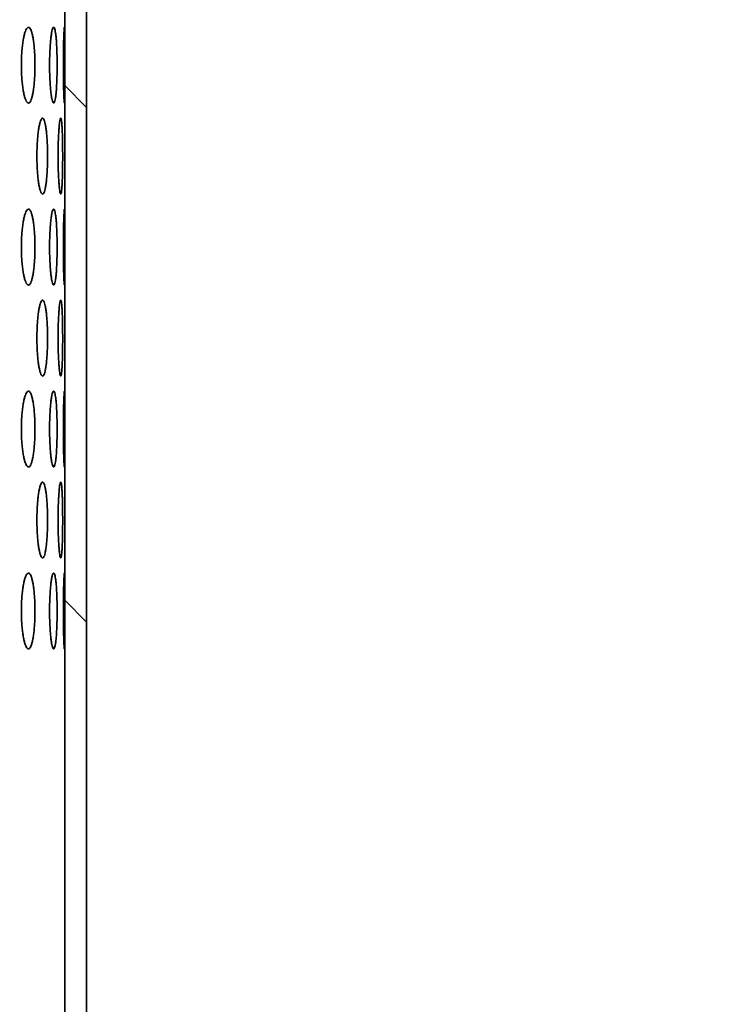
# Model space of a CAD drawing. Units: inches. Extents: x 0.1 to 8.4, y 0.1 to 10.9.
# Drawn here: x 3.6 to 3.8, y 4.2 to 4.6 of the extents above; entities that cross this region are included whole.
import ezdxf

# ---------------------------------------------------------------- set-up
doc = ezdxf.new("R2010")
doc.units = ezdxf.units.IN
doc.header["$MEASUREMENT"] = 0
doc.layers.add('WALL', color=7, linetype='Continuous', lineweight=50)
doc.dimstyles.new('SLDDIMSTYLE4', dxfattribs={"dimtxt": 0.18, "dimasz": 0.1, "dimexe": 0, "dimexo": 0.0625, "dimgap": 0, "dimtad": 0, "dimtih": 1, "dimtoh": 1, "dimdec": 0, "dimrnd": 1e-09, "dimzin": 0, "dimdsep": 46, "dimlunit": 5, "dimtxsty": 'Standard', "dimsah": 1, "dimcen": 0.09, "dimadec": 0, "dimazin": 0, "dimtfac": 0.1, "dimtdec": 0, "dimtofl": 0, "dimtmove": 0, "dimatfit": 3, "dimfxl": 0, "dimfrac": 2, "dimtolj": 1, "dimtzin": 0, "dimarcsym": 0})

msp = doc.modelspace()

# ---------------------------------------------------------------- hatches: boundary and pattern name
at = {"linetype": 'Continuous', "lineweight": 18}
h = msp.add_hatch(dxfattribs=at)
h.set_pattern_fill('ANSI32', angle=90, style=0)
h.paths.add_polyline_path([(3.6051574, 3.58322152), (3.6051574, 4.76030485), (3.5976574, 4.76030485), (3.5976574, 3.58322152)], flags=0)

# ---------------------------------------------------------------- linework, layer by layer
at = {"color": 7, "linetype": 'Continuous', "lineweight": 35}
for p, q in [((3.5976574, 4.76030485), (3.5976574, 3.58322152)), ((3.6051574, 4.76030485), (3.6051574, 3.58322152))]:
    msp.add_line(p, q, dxfattribs=at)
for points, knots in [([(3.58740996, 4.54155485), (3.58740404, 4.54228678), (3.58739221, 4.54375064), (3.58729937, 4.54588538), (3.58715189, 4.54789465), (3.58694938, 4.54972772), (3.58669554, 4.55132409), (3.58639756, 4.55264895), (3.58606074, 4.55365243), (3.58569488, 4.55431954), (3.58530826, 4.55461682), (3.58491229, 4.55455096), (3.58451791, 4.55410866), (3.58413681, 4.55331744), (3.58378148, 4.55218552), (3.58346218, 4.55075804), (3.58319123, 4.54906389), (3.58297569, 4.54716088), (3.58282564, 4.54509542), (3.58274345, 4.54293159), (3.58273516, 4.54072795), (3.58279785, 4.53854743), (3.58293243, 4.53645409), (3.58313118, 4.53450252), (3.58338987, 4.53275518), (3.58369737, 4.53125234), (3.58404522, 4.53004792), (3.5844208, 4.52916341), (3.58481307, 4.52863792), (3.5852099, 4.52847157), (3.58559953, 4.52868423), (3.58597193, 4.52925462), (3.58631621, 4.53018127), (3.58662526, 4.53142408), (3.58688996, 4.5329604), (3.58710668, 4.53473573), (3.58726713, 4.53670879), (3.58738501, 4.53899122), (3.58740105, 4.54063946), (3.58740996, 4.54155485)], [0, 0, 0, 0, 0.026844915, 0.053689842, 0.080534638, 0.10737945, 0.134226676, 0.161073898, 0.18792273, 0.214771545, 0.241617749, 0.268463949, 0.295307392, 0.322150852, 0.348995711, 0.375840581, 0.402688822, 0.429537052, 0.456385364, 0.48323366, 0.510078619, 0.536923582, 0.563767, 0.590610434, 0.617456526, 0.644302622, 0.671151431, 0.698000224, 0.724847551, 0.751694868, 0.778538828, 0.805382799, 0.832226762, 0.859070741, 0.885918072, 0.912765398, 0.939614206, 0.966462997, 1, 1, 1, 1]), ([(3.59502105, 4.54155485), (3.59501805, 4.54228678), (3.59501205, 4.54375064), (3.59496473, 4.54588538), (3.59488915, 4.54789465), (3.59478454, 4.54972772), (3.59465206, 4.55132409), (3.59449476, 4.55264895), (3.59431461, 4.55365243), (3.59411639, 4.55431954), (3.593904, 4.55461682), (3.59368369, 4.55455096), (3.5934614, 4.55410866), (3.59324418, 4.55331744), (3.59303946, 4.55218552), (3.59285386, 4.55075804), (3.59269513, 4.54906389), (3.5925681, 4.54716088), (3.59247928, 4.54509542), (3.59243047, 4.54293159), (3.59242557, 4.54072795), (3.59246278, 4.53854743), (3.59254253, 4.53645409), (3.59265981, 4.53450252), (3.5928116, 4.53275518), (3.59299074, 4.53125234), (3.59319158, 4.53004792), (3.59340632, 4.52916341), (3.59362798, 4.52863792), (3.59384958, 4.52847157), (3.59406424, 4.52868423), (3.59426678, 4.52925462), (3.59445144, 4.53018127), (3.59461515, 4.53142408), (3.59475365, 4.5329604), (3.59486588, 4.53473573), (3.59494826, 4.53670879), (3.59500838, 4.53899122), (3.59501653, 4.54063946), (3.59502105, 4.54155485)], [0, 0, 0, 0, 0.026844915, 0.053689842, 0.080534638, 0.10737945, 0.134226676, 0.161073898, 0.18792273, 0.214771545, 0.241617749, 0.268463949, 0.295307392, 0.322150852, 0.348995711, 0.375840581, 0.402688822, 0.429537052, 0.456385364, 0.48323366, 0.510078619, 0.536923582, 0.563767, 0.590610434, 0.617456526, 0.644302622, 0.671151431, 0.698000224, 0.724847551, 0.751694868, 0.778538828, 0.805382799, 0.832226762, 0.859070741, 0.885918072, 0.912765398, 0.939614206, 0.966462997, 1, 1, 1, 1]), ([(3.5976555, 4.54155485), (3.59765543, 4.54228678), (3.5976553, 4.54375064), (3.5976538, 4.54588538), (3.59765063, 4.54789465), (3.59764458, 4.54972772), (3.59763432, 4.55132409), (3.59761872, 4.55264895), (3.59759641, 4.55365243), (3.59756713, 4.55431954), (3.59753033, 4.55461682), (3.59748711, 4.55455096), (3.59743836, 4.55410866), (3.59738643, 4.55331744), (3.59733364, 4.55218552), (3.59728295, 4.55075804), (3.59723747, 4.54906389), (3.59719976, 4.54716088), (3.59717276, 4.54509542), (3.59715764, 4.54293159), (3.59715616, 4.54072795), (3.59716765, 4.53854743), (3.59719206, 4.53645409), (3.5972271, 4.53450252), (3.597271, 4.53275518), (3.59732063, 4.53125234), (3.59737315, 4.53004792), (3.59742566, 4.52916341), (3.59747527, 4.52863792), (3.59752021, 4.52847157), (3.5975585, 4.52868423), (3.59758986, 4.52925462), (3.59761372, 4.53018127), (3.59763102, 4.53142408), (3.59764243, 4.5329604), (3.59764943, 4.53473573), (3.59765322, 4.53670879), (3.59765518, 4.53899122), (3.59765539, 4.54063946), (3.5976555, 4.54155485)], [0, 0, 0, 0, 0.026844915, 0.053689842, 0.080534638, 0.10737945, 0.134226676, 0.161073898, 0.18792273, 0.214771545, 0.241617749, 0.268463949, 0.295307392, 0.322150852, 0.348995711, 0.375840581, 0.402688822, 0.429537052, 0.456385364, 0.48323366, 0.510078619, 0.536923582, 0.563767, 0.590610434, 0.617456526, 0.644302622, 0.671151431, 0.698000224, 0.724847551, 0.751694868, 0.778538828, 0.805382799, 0.832226762, 0.859070741, 0.885918072, 0.912765398, 0.939614206, 0.966462997, 1, 1, 1, 1]), ([(3.5917397, 4.51030485), (3.5917352, 4.51103678), (3.59172621, 4.51250064), (3.5916555, 4.51463538), (3.59154298, 4.51664465), (3.59138807, 4.51847772), (3.59119324, 4.52007409), (3.59096366, 4.52139895), (3.590703, 4.52240243), (3.59041864, 4.52306954), (3.59011671, 4.52336682), (3.58980612, 4.52330096), (3.58949539, 4.52285866), (3.58919394, 4.52206744), (3.5889118, 4.52093552), (3.58865747, 4.51950804), (3.58844106, 4.51781389), (3.58826853, 4.51591088), (3.58814823, 4.51384542), (3.58808226, 4.51168159), (3.58807561, 4.50947795), (3.58812592, 4.50729743), (3.58823386, 4.50520409), (3.58839303, 4.50325252), (3.58859977, 4.50150518), (3.58884489, 4.50000234), (3.5891213, 4.49879792), (3.58941871, 4.49791341), (3.58972805, 4.49738792), (3.59003971, 4.49722157), (3.59034429, 4.49743423), (3.59063411, 4.49800462), (3.59090079, 4.49893127), (3.59113919, 4.50017408), (3.59134253, 4.5017104), (3.59150844, 4.50348573), (3.59163093, 4.50545879), (3.59172072, 4.50774122), (3.59173292, 4.50938946), (3.5917397, 4.51030485)], [0, 0, 0, 0, 0.0268449154, 0.0536898418, 0.0805346382, 0.1073794503, 0.134226676, 0.1610738977, 0.1879227301, 0.2147715449, 0.2416177486, 0.2684639487, 0.2953073924, 0.3221508519, 0.3489957111, 0.3758405809, 0.4026888222, 0.4295370523, 0.4563853639, 0.4832336599, 0.510078619, 0.5369235824, 0.5637669995, 0.5906104341, 0.6174565265, 0.6443026221, 0.6711514312, 0.6980002241, 0.724847551, 0.7516948676, 0.7785388276, 0.8053827991, 0.8322267623, 0.8590707409, 0.8859180719, 0.9127653982, 0.9396142062, 0.9664629968, 1, 1, 1, 1]), ([(3.59692885, 4.51030485), (3.59692728, 4.51103678), (3.59692414, 4.51250064), (3.59689913, 4.51463538), (3.59685883, 4.51664465), (3.59680222, 4.51847772), (3.59672926, 4.52007409), (3.59664097, 4.52139895), (3.59653768, 4.52240243), (3.59642173, 4.52306954), (3.59629483, 4.52336682), (3.59616075, 4.52330096), (3.59602295, 4.52285866), (3.59588621, 4.52206744), (3.59575544, 4.52093552), (3.59563551, 4.51950804), (3.59553191, 4.51781389), (3.59544836, 4.51591088), (3.59538963, 4.51384542), (3.59535722, 4.51168159), (3.59535398, 4.50947795), (3.59537867, 4.50729743), (3.59543148, 4.50520409), (3.59550874, 4.50325252), (3.59560801, 4.50150518), (3.59572411, 4.50000234), (3.59585274, 4.49879792), (3.5959885, 4.49791341), (3.5961264, 4.49738792), (3.59626199, 4.49722157), (3.59639077, 4.49743423), (3.59650996, 4.49800462), (3.59661631, 4.49893127), (3.59670872, 4.50017408), (3.59678533, 4.5017104), (3.5968463, 4.50348573), (3.59689041, 4.50545879), (3.5969222, 4.50774122), (3.59692648, 4.50938946), (3.59692885, 4.51030485)], [0, 0, 0, 0, 0.0268449154, 0.0536898418, 0.0805346382, 0.1073794503, 0.134226676, 0.1610738977, 0.1879227301, 0.2147715449, 0.2416177486, 0.2684639487, 0.2953073924, 0.3221508519, 0.3489957111, 0.3758405809, 0.4026888222, 0.4295370523, 0.4563853639, 0.4832336599, 0.510078619, 0.5369235824, 0.5637669995, 0.5906104341, 0.6174565265, 0.6443026221, 0.6711514312, 0.6980002241, 0.724847551, 0.7516948676, 0.7785388276, 0.8053827991, 0.8322267623, 0.8590707409, 0.8859180719, 0.9127653982, 0.9396142062, 0.9664629968, 1, 1, 1, 1]), ([(3.58740996, 4.47905485), (3.58740404, 4.47978678), (3.58739221, 4.48125064), (3.58729937, 4.48338538), (3.58715189, 4.48539465), (3.58694938, 4.48722772), (3.58669554, 4.48882409), (3.58639756, 4.49014895), (3.58606074, 4.49115243), (3.58569488, 4.49181954), (3.58530826, 4.49211682), (3.58491229, 4.49205096), (3.58451791, 4.49160866), (3.58413681, 4.49081744), (3.58378148, 4.48968552), (3.58346218, 4.48825804), (3.58319123, 4.48656389), (3.58297569, 4.48466088), (3.58282564, 4.48259542), (3.58274345, 4.48043159), (3.58273516, 4.47822795), (3.58279785, 4.47604743), (3.58293243, 4.47395409), (3.58313118, 4.47200252), (3.58338987, 4.47025518), (3.58369737, 4.46875234), (3.58404522, 4.46754792), (3.5844208, 4.46666341), (3.58481307, 4.46613792), (3.5852099, 4.46597157), (3.58559953, 4.46618423), (3.58597193, 4.46675462), (3.58631621, 4.46768127), (3.58662526, 4.46892408), (3.58688996, 4.4704604), (3.58710668, 4.47223573), (3.58726713, 4.47420879), (3.58738501, 4.47649122), (3.58740105, 4.47813946), (3.58740996, 4.47905485)], [0, 0, 0, 0, 0.026844915, 0.053689842, 0.080534638, 0.10737945, 0.134226676, 0.161073898, 0.18792273, 0.214771545, 0.241617749, 0.268463949, 0.295307392, 0.322150852, 0.348995711, 0.375840581, 0.402688822, 0.429537052, 0.456385364, 0.48323366, 0.510078619, 0.536923582, 0.563767, 0.590610434, 0.617456526, 0.644302622, 0.671151431, 0.698000224, 0.724847551, 0.751694868, 0.778538828, 0.805382799, 0.832226762, 0.859070741, 0.885918072, 0.912765398, 0.939614206, 0.966462997, 1, 1, 1, 1]), ([(3.59502105, 4.47905485), (3.59501805, 4.47978678), (3.59501205, 4.48125064), (3.59496473, 4.48338538), (3.59488915, 4.48539465), (3.59478454, 4.48722772), (3.59465206, 4.48882409), (3.59449476, 4.49014895), (3.59431461, 4.49115243), (3.59411639, 4.49181954), (3.593904, 4.49211682), (3.59368369, 4.49205096), (3.5934614, 4.49160866), (3.59324418, 4.49081744), (3.59303946, 4.48968552), (3.59285386, 4.48825804), (3.59269513, 4.48656389), (3.5925681, 4.48466088), (3.59247928, 4.48259542), (3.59243047, 4.48043159), (3.59242557, 4.47822795), (3.59246278, 4.47604743), (3.59254253, 4.47395409), (3.59265981, 4.47200252), (3.5928116, 4.47025518), (3.59299074, 4.46875234), (3.59319158, 4.46754792), (3.59340632, 4.46666341), (3.59362798, 4.46613792), (3.59384958, 4.46597157), (3.59406424, 4.46618423), (3.59426678, 4.46675462), (3.59445144, 4.46768127), (3.59461515, 4.46892408), (3.59475365, 4.4704604), (3.59486588, 4.47223573), (3.59494826, 4.47420879), (3.59500838, 4.47649122), (3.59501653, 4.47813946), (3.59502105, 4.47905485)], [0, 0, 0, 0, 0.026844915, 0.053689842, 0.080534638, 0.10737945, 0.134226676, 0.161073898, 0.18792273, 0.214771545, 0.241617749, 0.268463949, 0.295307392, 0.322150852, 0.348995711, 0.375840581, 0.402688822, 0.429537052, 0.456385364, 0.48323366, 0.510078619, 0.536923582, 0.563767, 0.590610434, 0.617456526, 0.644302622, 0.671151431, 0.698000224, 0.724847551, 0.751694868, 0.778538828, 0.805382799, 0.832226762, 0.859070741, 0.885918072, 0.912765398, 0.939614206, 0.966462997, 1, 1, 1, 1]), ([(3.5976555, 4.47905485), (3.59765543, 4.47978678), (3.5976553, 4.48125064), (3.5976538, 4.48338538), (3.59765063, 4.48539465), (3.59764458, 4.48722772), (3.59763432, 4.48882409), (3.59761872, 4.49014895), (3.59759641, 4.49115243), (3.59756713, 4.49181954), (3.59753033, 4.49211682), (3.59748711, 4.49205096), (3.59743836, 4.49160866), (3.59738643, 4.49081744), (3.59733364, 4.48968552), (3.59728295, 4.48825804), (3.59723747, 4.48656389), (3.59719976, 4.48466088), (3.59717276, 4.48259542), (3.59715764, 4.48043159), (3.59715616, 4.47822795), (3.59716765, 4.47604743), (3.59719206, 4.47395409), (3.5972271, 4.47200252), (3.597271, 4.47025518), (3.59732063, 4.46875234), (3.59737315, 4.46754792), (3.59742566, 4.46666341), (3.59747527, 4.46613792), (3.59752021, 4.46597157), (3.5975585, 4.46618423), (3.59758986, 4.46675462), (3.59761372, 4.46768127), (3.59763102, 4.46892408), (3.59764243, 4.4704604), (3.59764943, 4.47223573), (3.59765322, 4.47420879), (3.59765518, 4.47649122), (3.59765539, 4.47813946), (3.5976555, 4.47905485)], [0, 0, 0, 0, 0.026844915, 0.053689842, 0.080534638, 0.10737945, 0.134226676, 0.161073898, 0.18792273, 0.214771545, 0.241617749, 0.268463949, 0.295307392, 0.322150852, 0.348995711, 0.375840581, 0.402688822, 0.429537052, 0.456385364, 0.48323366, 0.510078619, 0.536923582, 0.563767, 0.590610434, 0.617456526, 0.644302622, 0.671151431, 0.698000224, 0.724847551, 0.751694868, 0.778538828, 0.805382799, 0.832226762, 0.859070741, 0.885918072, 0.912765398, 0.939614206, 0.966462997, 1, 1, 1, 1]), ([(3.5917397, 4.44780485), (3.5917352, 4.44853678), (3.59172621, 4.45000064), (3.5916555, 4.45213538), (3.59154298, 4.45414465), (3.59138807, 4.45597772), (3.59119324, 4.45757409), (3.59096366, 4.45889895), (3.590703, 4.45990243), (3.59041864, 4.46056954), (3.59011671, 4.46086682), (3.58980612, 4.46080096), (3.58949539, 4.46035866), (3.58919394, 4.45956744), (3.5889118, 4.45843552), (3.58865747, 4.45700804), (3.58844106, 4.45531389), (3.58826853, 4.45341088), (3.58814823, 4.45134542), (3.58808226, 4.44918159), (3.58807561, 4.44697795), (3.58812592, 4.44479743), (3.58823386, 4.44270409), (3.58839303, 4.44075252), (3.58859977, 4.43900518), (3.58884489, 4.43750234), (3.5891213, 4.43629792), (3.58941871, 4.43541341), (3.58972805, 4.43488792), (3.59003971, 4.43472157), (3.59034429, 4.43493423), (3.59063411, 4.43550462), (3.59090079, 4.43643127), (3.59113919, 4.43767408), (3.59134253, 4.4392104), (3.59150844, 4.44098573), (3.59163093, 4.44295879), (3.59172072, 4.44524122), (3.59173292, 4.44688946), (3.5917397, 4.44780485)], [0, 0, 0, 0, 0.026844915, 0.053689842, 0.080534638, 0.10737945, 0.134226676, 0.161073898, 0.18792273, 0.214771545, 0.241617749, 0.268463949, 0.295307392, 0.322150852, 0.348995711, 0.375840581, 0.402688822, 0.429537052, 0.456385364, 0.48323366, 0.510078619, 0.536923582, 0.563767, 0.590610434, 0.617456526, 0.644302622, 0.671151431, 0.698000224, 0.724847551, 0.751694868, 0.778538828, 0.805382799, 0.832226762, 0.859070741, 0.885918072, 0.912765398, 0.939614206, 0.966462997, 1, 1, 1, 1]), ([(3.59692885, 4.44780485), (3.59692728, 4.44853678), (3.59692414, 4.45000064), (3.59689913, 4.45213538), (3.59685883, 4.45414465), (3.59680222, 4.45597772), (3.59672926, 4.45757409), (3.59664097, 4.45889895), (3.59653768, 4.45990243), (3.59642173, 4.46056954), (3.59629483, 4.46086682), (3.59616075, 4.46080096), (3.59602295, 4.46035866), (3.59588621, 4.45956744), (3.59575544, 4.45843552), (3.59563551, 4.45700804), (3.59553191, 4.45531389), (3.59544836, 4.45341088), (3.59538963, 4.45134542), (3.59535722, 4.44918159), (3.59535398, 4.44697795), (3.59537867, 4.44479743), (3.59543148, 4.44270409), (3.59550874, 4.44075252), (3.59560801, 4.43900518), (3.59572411, 4.43750234), (3.59585274, 4.43629792), (3.5959885, 4.43541341), (3.5961264, 4.43488792), (3.59626199, 4.43472157), (3.59639077, 4.43493423), (3.59650996, 4.43550462), (3.59661631, 4.43643127), (3.59670872, 4.43767408), (3.59678533, 4.4392104), (3.5968463, 4.44098573), (3.59689041, 4.44295879), (3.5969222, 4.44524122), (3.59692648, 4.44688946), (3.59692885, 4.44780485)], [0, 0, 0, 0, 0.0268449154, 0.0536898418, 0.0805346382, 0.1073794503, 0.134226676, 0.1610738977, 0.1879227301, 0.2147715449, 0.2416177486, 0.2684639487, 0.2953073924, 0.3221508519, 0.3489957111, 0.3758405809, 0.4026888222, 0.4295370523, 0.4563853639, 0.4832336599, 0.510078619, 0.5369235824, 0.5637669995, 0.5906104341, 0.6174565265, 0.6443026221, 0.6711514312, 0.6980002241, 0.724847551, 0.7516948676, 0.7785388276, 0.8053827991, 0.8322267623, 0.8590707409, 0.8859180719, 0.9127653982, 0.9396142062, 0.9664629968, 1, 1, 1, 1]), ([(3.58740996, 4.41655485), (3.58740404, 4.41728678), (3.58739221, 4.41875064), (3.58729937, 4.42088538), (3.58715189, 4.42289465), (3.58694938, 4.42472772), (3.58669554, 4.42632409), (3.58639756, 4.42764895), (3.58606074, 4.42865243), (3.58569488, 4.42931954), (3.58530826, 4.42961682), (3.58491229, 4.42955096), (3.58451791, 4.42910866), (3.58413681, 4.42831744), (3.58378148, 4.42718552), (3.58346218, 4.42575804), (3.58319123, 4.42406389), (3.58297569, 4.42216088), (3.58282564, 4.42009542), (3.58274345, 4.41793159), (3.58273516, 4.41572795), (3.58279785, 4.41354743), (3.58293243, 4.41145409), (3.58313118, 4.40950252), (3.58338987, 4.40775518), (3.58369737, 4.40625234), (3.58404522, 4.40504792), (3.5844208, 4.40416341), (3.58481307, 4.40363792), (3.5852099, 4.40347157), (3.58559953, 4.40368423), (3.58597193, 4.40425462), (3.58631621, 4.40518127), (3.58662526, 4.40642408), (3.58688996, 4.4079604), (3.58710668, 4.40973573), (3.58726713, 4.41170879), (3.58738501, 4.41399122), (3.58740105, 4.41563946), (3.58740996, 4.41655485)], [0, 0, 0, 0, 0.026844915, 0.053689842, 0.080534638, 0.10737945, 0.134226676, 0.161073898, 0.18792273, 0.214771545, 0.241617749, 0.268463949, 0.295307392, 0.322150852, 0.348995711, 0.375840581, 0.402688822, 0.429537052, 0.456385364, 0.48323366, 0.510078619, 0.536923582, 0.563767, 0.590610434, 0.617456526, 0.644302622, 0.671151431, 0.698000224, 0.724847551, 0.751694868, 0.778538828, 0.805382799, 0.832226762, 0.859070741, 0.885918072, 0.912765398, 0.939614206, 0.966462997, 1, 1, 1, 1]), ([(3.59502105, 4.41655485), (3.59501805, 4.41728678), (3.59501205, 4.41875064), (3.59496473, 4.42088538), (3.59488915, 4.42289465), (3.59478454, 4.42472772), (3.59465206, 4.42632409), (3.59449476, 4.42764895), (3.59431461, 4.42865243), (3.59411639, 4.42931954), (3.593904, 4.42961682), (3.59368369, 4.42955096), (3.5934614, 4.42910866), (3.59324418, 4.42831744), (3.59303946, 4.42718552), (3.59285386, 4.42575804), (3.59269513, 4.42406389), (3.5925681, 4.42216088), (3.59247928, 4.42009542), (3.59243047, 4.41793159), (3.59242557, 4.41572795), (3.59246278, 4.41354743), (3.59254253, 4.41145409), (3.59265981, 4.40950252), (3.5928116, 4.40775518), (3.59299074, 4.40625234), (3.59319158, 4.40504792), (3.59340632, 4.40416341), (3.59362798, 4.40363792), (3.59384958, 4.40347157), (3.59406424, 4.40368423), (3.59426678, 4.40425462), (3.59445144, 4.40518127), (3.59461515, 4.40642408), (3.59475365, 4.4079604), (3.59486588, 4.40973573), (3.59494826, 4.41170879), (3.59500838, 4.41399122), (3.59501653, 4.41563946), (3.59502105, 4.41655485)], [0, 0, 0, 0, 0.0268449154, 0.0536898418, 0.0805346382, 0.1073794503, 0.134226676, 0.1610738977, 0.1879227301, 0.2147715449, 0.2416177486, 0.2684639487, 0.2953073924, 0.3221508519, 0.3489957111, 0.3758405809, 0.4026888222, 0.4295370523, 0.4563853639, 0.4832336599, 0.510078619, 0.5369235824, 0.5637669995, 0.5906104341, 0.6174565265, 0.6443026221, 0.6711514312, 0.6980002241, 0.724847551, 0.7516948676, 0.7785388276, 0.8053827991, 0.8322267623, 0.8590707409, 0.8859180719, 0.9127653982, 0.9396142062, 0.9664629968, 1, 1, 1, 1]), ([(3.5976555, 4.41655485), (3.59765543, 4.41728678), (3.5976553, 4.41875064), (3.5976538, 4.42088538), (3.59765063, 4.42289465), (3.59764458, 4.42472772), (3.59763432, 4.42632409), (3.59761872, 4.42764895), (3.59759641, 4.42865243), (3.59756713, 4.42931954), (3.59753033, 4.42961682), (3.59748711, 4.42955096), (3.59743836, 4.42910866), (3.59738643, 4.42831744), (3.59733364, 4.42718552), (3.59728295, 4.42575804), (3.59723747, 4.42406389), (3.59719976, 4.42216088), (3.59717276, 4.42009542), (3.59715764, 4.41793159), (3.59715616, 4.41572795), (3.59716765, 4.41354743), (3.59719206, 4.41145409), (3.5972271, 4.40950252), (3.597271, 4.40775518), (3.59732063, 4.40625234), (3.59737315, 4.40504792), (3.59742566, 4.40416341), (3.59747527, 4.40363792), (3.59752021, 4.40347157), (3.5975585, 4.40368423), (3.59758986, 4.40425462), (3.59761372, 4.40518127), (3.59763102, 4.40642408), (3.59764243, 4.4079604), (3.59764943, 4.40973573), (3.59765322, 4.41170879), (3.59765518, 4.41399122), (3.59765539, 4.41563946), (3.5976555, 4.41655485)], [0, 0, 0, 0, 0.0268449154, 0.0536898418, 0.0805346382, 0.1073794503, 0.134226676, 0.1610738977, 0.1879227301, 0.2147715449, 0.2416177486, 0.2684639487, 0.2953073924, 0.3221508519, 0.3489957111, 0.3758405809, 0.4026888222, 0.4295370523, 0.4563853639, 0.4832336599, 0.510078619, 0.5369235824, 0.5637669995, 0.5906104341, 0.6174565265, 0.6443026221, 0.6711514312, 0.6980002241, 0.724847551, 0.7516948676, 0.7785388276, 0.8053827991, 0.8322267623, 0.8590707409, 0.8859180719, 0.9127653982, 0.9396142062, 0.9664629968, 1, 1, 1, 1]), ([(3.5917397, 4.38530485), (3.5917352, 4.38603678), (3.59172621, 4.38750064), (3.5916555, 4.38963538), (3.59154298, 4.39164465), (3.59138807, 4.39347772), (3.59119324, 4.39507409), (3.59096366, 4.39639895), (3.590703, 4.39740243), (3.59041864, 4.39806954), (3.59011671, 4.39836682), (3.58980612, 4.39830096), (3.58949539, 4.39785866), (3.58919394, 4.39706744), (3.5889118, 4.39593552), (3.58865747, 4.39450804), (3.58844106, 4.39281389), (3.58826853, 4.39091088), (3.58814823, 4.38884542), (3.58808226, 4.38668159), (3.58807561, 4.38447795), (3.58812592, 4.38229743), (3.58823386, 4.38020409), (3.58839303, 4.37825252), (3.58859977, 4.37650518), (3.58884489, 4.37500234), (3.5891213, 4.37379792), (3.58941871, 4.37291341), (3.58972805, 4.37238792), (3.59003971, 4.37222157), (3.59034429, 4.37243423), (3.59063411, 4.37300462), (3.59090079, 4.37393127), (3.59113919, 4.37517408), (3.59134253, 4.3767104), (3.59150844, 4.37848573), (3.59163093, 4.38045879), (3.59172072, 4.38274122), (3.59173292, 4.38438946), (3.5917397, 4.38530485)], [0, 0, 0, 0, 0.026844915, 0.053689842, 0.080534638, 0.10737945, 0.134226676, 0.161073898, 0.18792273, 0.214771545, 0.241617749, 0.268463949, 0.295307392, 0.322150852, 0.348995711, 0.375840581, 0.402688822, 0.429537052, 0.456385364, 0.48323366, 0.510078619, 0.536923582, 0.563767, 0.590610434, 0.617456526, 0.644302622, 0.671151431, 0.698000224, 0.724847551, 0.751694868, 0.778538828, 0.805382799, 0.832226762, 0.859070741, 0.885918072, 0.912765398, 0.939614206, 0.966462997, 1, 1, 1, 1]), ([(3.59692885, 4.38530485), (3.59692728, 4.38603678), (3.59692414, 4.38750064), (3.59689913, 4.38963538), (3.59685883, 4.39164465), (3.59680222, 4.39347772), (3.59672926, 4.39507409), (3.59664097, 4.39639895), (3.59653768, 4.39740243), (3.59642173, 4.39806954), (3.59629483, 4.39836682), (3.59616075, 4.39830096), (3.59602295, 4.39785866), (3.59588621, 4.39706744), (3.59575544, 4.39593552), (3.59563551, 4.39450804), (3.59553191, 4.39281389), (3.59544836, 4.39091088), (3.59538963, 4.38884542), (3.59535722, 4.38668159), (3.59535398, 4.38447795), (3.59537867, 4.38229743), (3.59543148, 4.38020409), (3.59550874, 4.37825252), (3.59560801, 4.37650518), (3.59572411, 4.37500234), (3.59585274, 4.37379792), (3.5959885, 4.37291341), (3.5961264, 4.37238792), (3.59626199, 4.37222157), (3.59639077, 4.37243423), (3.59650996, 4.37300462), (3.59661631, 4.37393127), (3.59670872, 4.37517408), (3.59678533, 4.3767104), (3.5968463, 4.37848573), (3.59689041, 4.38045879), (3.5969222, 4.38274122), (3.59692648, 4.38438946), (3.59692885, 4.38530485)], [0, 0, 0, 0, 0.026844915, 0.053689842, 0.080534638, 0.10737945, 0.134226676, 0.161073898, 0.18792273, 0.214771545, 0.241617749, 0.268463949, 0.295307392, 0.322150852, 0.348995711, 0.375840581, 0.402688822, 0.429537052, 0.456385364, 0.48323366, 0.510078619, 0.536923582, 0.563767, 0.590610434, 0.617456526, 0.644302622, 0.671151431, 0.698000224, 0.724847551, 0.751694868, 0.778538828, 0.805382799, 0.832226762, 0.859070741, 0.885918072, 0.912765398, 0.939614206, 0.966462997, 1, 1, 1, 1]), ([(3.58740996, 4.35405485), (3.58740404, 4.35478678), (3.58739221, 4.35625064), (3.58729937, 4.35838538), (3.58715189, 4.36039465), (3.58694938, 4.36222772), (3.58669554, 4.36382409), (3.58639756, 4.36514895), (3.58606074, 4.36615243), (3.58569488, 4.36681954), (3.58530826, 4.36711682), (3.58491229, 4.36705096), (3.58451791, 4.36660866), (3.58413681, 4.36581744), (3.58378148, 4.36468552), (3.58346218, 4.36325804), (3.58319123, 4.36156389), (3.58297569, 4.35966088), (3.58282564, 4.35759542), (3.58274345, 4.35543159), (3.58273516, 4.35322795), (3.58279785, 4.35104743), (3.58293243, 4.34895409), (3.58313118, 4.34700252), (3.58338987, 4.34525518), (3.58369737, 4.34375234), (3.58404522, 4.34254792), (3.5844208, 4.34166341), (3.58481307, 4.34113792), (3.5852099, 4.34097157), (3.58559953, 4.34118423), (3.58597193, 4.34175462), (3.58631621, 4.34268127), (3.58662526, 4.34392408), (3.58688996, 4.3454604), (3.58710668, 4.34723573), (3.58726713, 4.34920879), (3.58738501, 4.35149122), (3.58740105, 4.35313946), (3.58740996, 4.35405485)], [0, 0, 0, 0, 0.026844915, 0.053689842, 0.080534638, 0.10737945, 0.134226676, 0.161073898, 0.18792273, 0.214771545, 0.241617749, 0.268463949, 0.295307392, 0.322150852, 0.348995711, 0.375840581, 0.402688822, 0.429537052, 0.456385364, 0.48323366, 0.510078619, 0.536923582, 0.563767, 0.590610434, 0.617456526, 0.644302622, 0.671151431, 0.698000224, 0.724847551, 0.751694868, 0.778538828, 0.805382799, 0.832226762, 0.859070741, 0.885918072, 0.912765398, 0.939614206, 0.966462997, 1, 1, 1, 1]), ([(3.59502105, 4.35405485), (3.59501805, 4.35478678), (3.59501205, 4.35625064), (3.59496473, 4.35838538), (3.59488915, 4.36039465), (3.59478454, 4.36222772), (3.59465206, 4.36382409), (3.59449476, 4.36514895), (3.59431461, 4.36615243), (3.59411639, 4.36681954), (3.593904, 4.36711682), (3.59368369, 4.36705096), (3.5934614, 4.36660866), (3.59324418, 4.36581744), (3.59303946, 4.36468552), (3.59285386, 4.36325804), (3.59269513, 4.36156389), (3.5925681, 4.35966088), (3.59247928, 4.35759542), (3.59243047, 4.35543159), (3.59242557, 4.35322795), (3.59246278, 4.35104743), (3.59254253, 4.34895409), (3.59265981, 4.34700252), (3.5928116, 4.34525518), (3.59299074, 4.34375234), (3.59319158, 4.34254792), (3.59340632, 4.34166341), (3.59362798, 4.34113792), (3.59384958, 4.34097157), (3.59406424, 4.34118423), (3.59426678, 4.34175462), (3.59445144, 4.34268127), (3.59461515, 4.34392408), (3.59475365, 4.3454604), (3.59486588, 4.34723573), (3.59494826, 4.34920879), (3.59500838, 4.35149122), (3.59501653, 4.35313946), (3.59502105, 4.35405485)], [0, 0, 0, 0, 0.0268449154, 0.0536898418, 0.0805346382, 0.1073794503, 0.134226676, 0.1610738977, 0.1879227301, 0.2147715449, 0.2416177486, 0.2684639487, 0.2953073924, 0.3221508519, 0.3489957111, 0.3758405809, 0.4026888222, 0.4295370523, 0.4563853639, 0.4832336599, 0.510078619, 0.5369235824, 0.5637669995, 0.5906104341, 0.6174565265, 0.6443026221, 0.6711514312, 0.6980002241, 0.724847551, 0.7516948676, 0.7785388276, 0.8053827991, 0.8322267623, 0.8590707409, 0.8859180719, 0.9127653982, 0.9396142062, 0.9664629968, 1, 1, 1, 1]), ([(3.5976555, 4.35405485), (3.59765543, 4.35478678), (3.5976553, 4.35625064), (3.5976538, 4.35838538), (3.59765063, 4.36039465), (3.59764458, 4.36222772), (3.59763432, 4.36382409), (3.59761872, 4.36514895), (3.59759641, 4.36615243), (3.59756713, 4.36681954), (3.59753033, 4.36711682), (3.59748711, 4.36705096), (3.59743836, 4.36660866), (3.59738643, 4.36581744), (3.59733364, 4.36468552), (3.59728295, 4.36325804), (3.59723747, 4.36156389), (3.59719976, 4.35966088), (3.59717276, 4.35759542), (3.59715764, 4.35543159), (3.59715616, 4.35322795), (3.59716765, 4.35104743), (3.59719206, 4.34895409), (3.5972271, 4.34700252), (3.597271, 4.34525518), (3.59732063, 4.34375234), (3.59737315, 4.34254792), (3.59742566, 4.34166341), (3.59747527, 4.34113792), (3.59752021, 4.34097157), (3.5975585, 4.34118423), (3.59758986, 4.34175462), (3.59761372, 4.34268127), (3.59763102, 4.34392408), (3.59764243, 4.3454604), (3.59764943, 4.34723573), (3.59765322, 4.34920879), (3.59765518, 4.35149122), (3.59765539, 4.35313946), (3.5976555, 4.35405485)], [0, 0, 0, 0, 0.0268449154, 0.0536898418, 0.0805346382, 0.1073794503, 0.134226676, 0.1610738977, 0.1879227301, 0.2147715449, 0.2416177486, 0.2684639487, 0.2953073924, 0.3221508519, 0.3489957111, 0.3758405809, 0.4026888222, 0.4295370523, 0.4563853639, 0.4832336599, 0.510078619, 0.5369235824, 0.5637669995, 0.5906104341, 0.6174565265, 0.6443026221, 0.6711514312, 0.6980002241, 0.724847551, 0.7516948676, 0.7785388276, 0.8053827991, 0.8322267623, 0.8590707409, 0.8859180719, 0.9127653982, 0.9396142062, 0.9664629968, 1, 1, 1, 1])]:
    msp.add_open_spline(points, degree=3, knots=knots, dxfattribs=at)

# ---------------------------------------------------------------- leaders
at = {"layer": 'WALL'}
msp.add_leader([(3.3760773, 3.89311622), (4.63937604, 4.65282749), (4.76437604, 4.65282749)], dimstyle='SLDDIMSTYLE4', dxfattribs=at)

doc.saveas('drawing.dxf')
